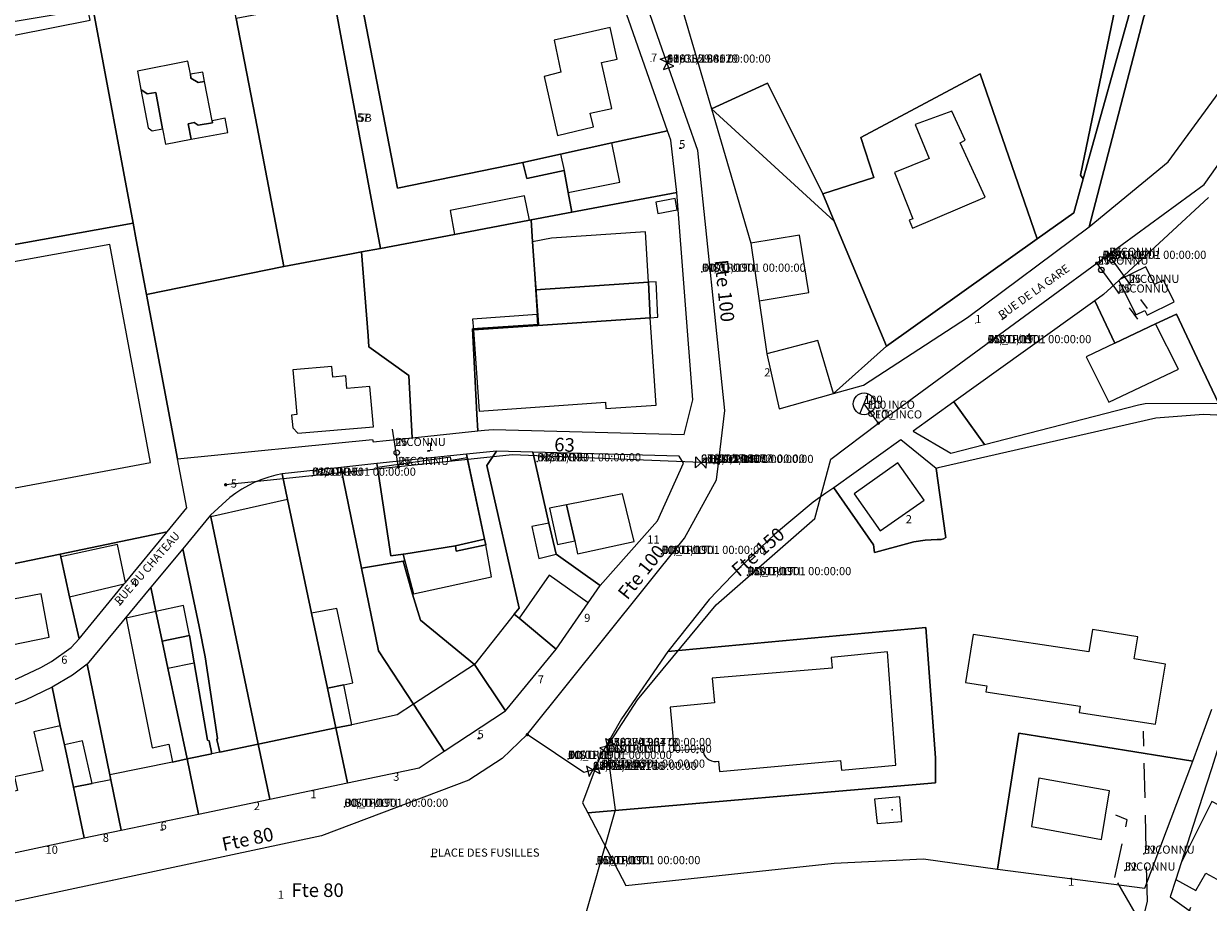
# Model space of a CAD drawing. Units: millimetres. Extents: x 985411 to 992537, y 6788394 to 6794848.
# Drawn here: x 988268 to 988486, y 6792875 to 6793037 of the extents above; entities that cross this region are included whole.
import ezdxf

# ---------------------------------------------------------------- set-up
doc = ezdxf.new("R2010")
doc.units = ezdxf.units.MM
doc.linetypes.add('INTERROMPU2', pattern=[9.525, 6.35, -3.175])
doc.linetypes.add('INTERROMPUX2', pattern=[38.1, 25.4, -12.7])
for name, color, linetype in [('E-BOUCLE', 5, 'Continuous'), ('E-BRANCH', 140, 'INTERROMPU2'), ('E-HYDRAN', 1, 'Continuous'), ('E-RACCOR', 5, 'Continuous'), ('E-TRONCO', 5, 'Continuous'), ('E-TRONCO2TXTGRA', 5, 'Continuous'), ('E-VANNE', 5, 'Continuous'), ('F-BATI', 7, 'Continuous'), ('F-DETPNT', 7, 'Continuous'), ('F-DETSUR', 7, 'Continuous'), ('F-NOMVOI', 7, 'Continuous'), ('F-NOMVOI2NOM', 7, 'Continuous'), ('F-NUMVOI', 7, 'Continuous'), ('F-NUMVOI2NUMERO', 7, 'Continuous'), ('F-PARCEL', 7, 'Continuous')]:
    doc.layers.add(name, color=color, linetype=linetype)

# ---------------------------------------------------------------- blocks, each defined once
blk = doc.blocks.new('F-DETPNT')
blk.add_point((0, 0))
blk = doc.blocks.new('E-RACCOR')
at = {"linetype": 'INTERROMPUX2', "const_width": 0.3}
blk.add_lwpolyline([(-0.15, 0, 1), (0.15, 0, 1)], format="xyb", close=True, dxfattribs=at)
blk.add_attdef('TYPE', (1.11, -0.23), '', height=0.5)
blk = doc.blocks.new('E-BRANCH')
blk.add_point((0, 0))
for tag, p in [('TYPE', (0.7, 0)), ('TYPSENS', (0.7, -1.67)), ('SENSIBLE', (0.7, -0.83)), ('MATERIAU', (0.7, -2.5)), ('DIAMETRE', (0.7, -3.33))]:
    blk.add_attdef(tag, p, '', height=0.5)
blk = doc.blocks.new('E-BOUCLE')
blk.add_circle((0, 0), 0.5)
blk = doc.blocks.new('E-VANNE')
blk.add_lwpolyline([(-1, -1), (-1, 1), (1, -1), (1, 1), (-1, -1)])
at = {"flags": 1}
for tag, p in [('DATEPOSE', (2.09, 0.53)), ('COTE', (2.09, -0.56)), ('SENS', (2.09, -1.55)), ('ETAT-N', (2.09, -2.5)), ('TYPE', (2.09, -4.62)), ('DIAMETRE', (2.09, -3.54)), ('Y', (2.09, -6.46)), ('X', (2.09, -5.58))]:
    blk.add_attdef(tag, p, '', height=0.5, dxfattribs=at)
blk = doc.blocks.new('E-HYDRAN')
blk.add_line((-1.41, -1.41), (1.41, 1.41))
blk.add_circle((0, 0), 2)
at = {"flags": 1}
for tag, p in [('TYPE', (3.63, 1.04)), ('DIAMETRE', (3.63, 0.21)), ('DEBIT', (3.63, -0.62)), ('DEBITMAX', (3.63, -1.46)), ('PRESSION', (3.63, -2.29)), ('PRESSTAT', (3.63, -3.12)), ('DATEMESU', (3.63, -3.96))]:
    blk.add_attdef(tag, p, '', height=0.5, dxfattribs=at)
blk = doc.blocks.new('E-TRONCO')
at = {"color": 7}
blk.add_point((0, 0), dxfattribs=at)
at = {"flags": 1}
for tag, p in [('RESEAU', (0.34, -0.12)), ('MATERIAU', (0.34, -0.95)), ('DIAMETRE', (0.34, -1.78)), ('ORIGINE', (0.34, -2.72)), ('PROFCANA', (0.34, -3.61)), ('DATEPOSE', (0.34, -4.45))]:
    blk.add_attdef(tag, p, '', height=0.5, dxfattribs=at)

msp = doc.modelspace()

# ---------------------------------------------------------------- linework, layer by layer
at = {"layer": 'E-BRANCH'}
for points in [[(988467.14, 6792994.09), (988467.48, 6792993.6)], [(988467.48, 6792993.6), (988474.24, 6792984.14)], [(988464.98, 6792992.5), (988465.36, 6792991.98)], [(988465.36, 6792991.98), (988472.46, 6792982.23)], [(988423.51, 6792964.81), (988422.16, 6792966.62)], [(988424.8, 6792963.06), (988423.51, 6792964.81)], [(988336.38, 6792955.67), (988335.33, 6792962.06)], [(988336.48, 6792955.06), (988336.38, 6792955.67)], [(988473.09, 6792870.04), (988474.3, 6792875.09), (988473.61, 6792906.42)], [(988471.28, 6792870.25), (988472.04, 6792872.96), (988468.34, 6792879.46), (988470.59, 6792890.07), (988468.52, 6792890.97)], [(988480.03, 6792868.09), (988482.97, 6792875.79)]]:
    msp.add_lwpolyline(points, dxfattribs=at)
at = {"layer": 'E-TRONCO'}
for points in [[(988467.14, 6792994.09), (988484.77, 6793007.01), (988497.15, 6793024.49), (988509.87, 6793050.62), (988515.72, 6793074.11), (988517.49, 6793096.49)], [(988385.89, 6793029.4), (988365.47, 6793087.77)], [(988395.36, 6792955.67), (988396.53, 6792965.42), (988391.55, 6793013.22), (988385.89, 6793029.4)], [(988464.98, 6792992.5), (988467.14, 6792994.09)], [(988424.8, 6792963.06), (988464.98, 6792992.5)], [(988374.94, 6792903.65), (988380.47, 6792912.19), (988394.95, 6792929.67), (988413.11, 6792945.55), (988416.06, 6792956.45), (988424.8, 6792963.06)], [(988392.16, 6792955.81), (988357.42, 6792957.24), (988336.48, 6792955.06)], [(988336.48, 6792955.06), (988304.67, 6792951.73)], [(988360.18, 6792905.76), (988389.09, 6792941.92), (988395, 6792952.66), (988395.36, 6792955.67)], [(988395.36, 6792955.67), (988392.16, 6792955.81)], [(988360.18, 6792905.76), (988355.56, 6792901.39), (988349.41, 6792897.39), (988322.33, 6792887.14), (988245.23, 6792870.7)], [(988372.29, 6792899.27), (988370.57, 6792898.81), (988360.18, 6792905.76)], [(988375.31, 6792900.08), (988374.85, 6792903.51), (988374.94, 6792903.65)], [(988370.19, 6792866.79), (988369.88, 6792868.88), (988376.4, 6792891.93), (988375.31, 6792900.08)], [(988375.31, 6792900.08), (988372.29, 6792899.27)]]:
    msp.add_lwpolyline(points, dxfattribs=at)
at = {"layer": 'F-BATI'}
for points in [[(988376.72, 6793030.07), (988375.44, 6793035.89), (988365.13, 6793033.55), (988366.34, 6793027.64), (988363.29, 6793026.83), (988365.73, 6793016.02), (988372.35, 6793017.61), (988371.78, 6793020.11), (988375.77, 6793020.94), (988373.82, 6793029.4), (988376.72, 6793030.07)], [(988297.69, 6793029.67), (988288.42, 6793027.81), (988289.06, 6793024.47), (988290.23, 6793023.64), (988291.8, 6793023.92), (988293.07, 6793017.21), (988293.6, 6793014.42), (988298.31, 6793015.3), (988297.76, 6793018.12), (988298.86, 6793018.41), (988299.62, 6793017.89), (988302.25, 6793018.32), (988302.2, 6793018.7), (988300.79, 6793025.91), (988299.64, 6793025.73), (988298.29, 6793026.54), (988298.18, 6793027.31), (988297.69, 6793029.67)], [(988300.79, 6793025.91), (988300.45, 6793027.67), (988298.18, 6793027.31), (988298.29, 6793026.54), (988299.64, 6793025.73), (988300.79, 6793025.91)], [(988290.23, 6793023.64), (988289.06, 6793024.47), (988290.42, 6793017.4), (988291.12, 6793016.85), (988293.07, 6793017.21), (988291.8, 6793023.92), (988290.23, 6793023.64)], [(988434.12, 6793011.76), (988427.77, 6793009.17), (988431.11, 6793000.69), (988430.47, 6793000.41), (988431.09, 6792998.97), (988444.43, 6793004.66), (988439.83, 6793014.66), (988440.79, 6793015.11), (988438.33, 6793020.45), (988431.56, 6793018.04), (988434.12, 6793011.76)], [(988298.31, 6793015.3), (988305.08, 6793016.57), (988304.57, 6793019.16), (988302.2, 6793018.7), (988302.25, 6793018.32), (988299.62, 6793017.89), (988298.86, 6793018.41), (988297.76, 6793018.12), (988298.31, 6793015.3)], [(988367.71, 6793005.49), (988377.22, 6793007.4), (988375.76, 6793014.62), (988366.28, 6793012.56), (988366.95, 6793009.58), (988367.71, 6793005.49)], [(988375.76, 6793014.62), (988366.28, 6793012.56), (988366.95, 6793009.58), (988367.71, 6793005.49), (988377.22, 6793007.4), (988375.76, 6793014.62)], [(988346.81, 6792997.81), (988360.59, 6793000.41), (988359.65, 6793004.87), (988345.99, 6793002.21), (988346.81, 6792997.81)], [(988387.76, 6793002.33), (988387.42, 6793004.4), (988383.87, 6793003.73), (988384.2, 6793001.66), (988387.76, 6793002.33)], [(988361.67, 6792987.58), (988382.49, 6792989), (988381.91, 6792998.27), (988364.66, 6792997.13), (988361.17, 6792996.46), (988361.67, 6792987.58)], [(988401.32, 6792996.19), (988402.87, 6792985.6), (988411.99, 6792987.1), (988410.28, 6792997.66), (988401.32, 6792996.19)], [(988283.38, 6792995.94), (988246.95, 6792989.35), (988249.78, 6792973.9), (988259.61, 6792975.63), (988260.51, 6792970.93), (988259.2, 6792970.63), (988262.91, 6792950.63), (988290.81, 6792955.82), (988283.38, 6792995.94)], [(988469.06, 6792989.34), (988472.16, 6792982.99), (988473.85, 6792983.82), (988474.27, 6792982.95), (988479.22, 6792985.37), (988477.26, 6792989.38), (988475.62, 6792988.58), (988474, 6792991.86), (988469.26, 6792989.53), (988469.06, 6792989.34)], [(988362.12, 6792981.06), (988382.81, 6792982.47), (988382.49, 6792989), (988361.67, 6792987.58), (988362.12, 6792981.06)], [(988383.91, 6792989.1), (988382.49, 6792989), (988382.81, 6792982.47), (988384.23, 6792982.57), (988383.91, 6792989.1)], [(988362.12, 6792981.06), (988361.98, 6792983.06), (988350.13, 6792982.23), (988350.27, 6792980.24), (988362.12, 6792981.06)], [(988350.27, 6792980.24), (988351.31, 6792965.28), (988374.55, 6792966.91), (988374.62, 6792965.78), (988383.9, 6792966.41), (988382.81, 6792982.47), (988362.12, 6792981.06), (988350.27, 6792980.24)], [(988475.82, 6792981.32), (988468.33, 6792977.81), (988463.05, 6792975.28), (988467.23, 6792966.91), (988480.03, 6792973.03), (988475.82, 6792981.32)], [(988406.52, 6792965.72), (988416.53, 6792968.52), (988413.66, 6792978.26), (988404.29, 6792975.8), (988406.52, 6792965.72)], [(988331.88, 6792962.39), (988331.21, 6792969.79), (988326.99, 6792969.43), (988326.78, 6792971.75), (988324.39, 6792971.54), (988324.23, 6792973.49), (988317.02, 6792972.87), (988317.8, 6792964.65), (988316.81, 6792964.55), (988317.05, 6792962.22), (988317.95, 6792961.21), (988331.88, 6792962.39)], [(988332.63, 6792954.88), (988335.1, 6792938.63), (988346.96, 6792940.52), (988352.31, 6792941.75), (988349.09, 6792956.71), (988346.15, 6792956.19), (988346.03, 6792956.83), (988332.63, 6792954.88)], [(988420.35, 6792950.08), (988425.15, 6792943.23), (988433.23, 6792948.92), (988428.41, 6792955.77), (988420.35, 6792950.08)], [(988368.92, 6792941.39), (988369.42, 6792939), (988379.84, 6792941.29), (988377.71, 6792950.08), (988367.38, 6792948.05), (988368.92, 6792941.39)], [(988324.95, 6792906.98), (988323.41, 6792914.33), (988320.48, 6792928.09), (988316.06, 6792949.05), (988301.95, 6792945.84), (988310.68, 6792904.01), (988324.95, 6792906.98)], [(988368.92, 6792941.39), (988367.38, 6792948.05), (988364.29, 6792947.45), (988365.75, 6792940.72), (988368.92, 6792941.39)], [(988365.48, 6792938.96), (988364.17, 6792944.67), (988361.02, 6792944.03), (988362.31, 6792938.15), (988365.48, 6792938.96)], [(988274.31, 6792938.49), (988275.96, 6792931.13), (988285.99, 6792933.49), (988286.23, 6792933.76), (988284.78, 6792940.73), (988274.31, 6792938.49)], [(988352.53, 6792940.7), (988352.31, 6792941.75), (988346.96, 6792940.52), (988347.12, 6792939.54), (988352.53, 6792940.7)], [(988346.96, 6792940.52), (988337.46, 6792938.97), (988337.32, 6792938.95), (988337.62, 6792937.71), (988339.27, 6792931.66), (988353.59, 6792934.79), (988352.53, 6792940.7), (988347.12, 6792939.54), (988346.96, 6792940.52)], [(988365.52, 6792921.51), (988371.38, 6792929.99), (988364.18, 6792935.11), (988358.66, 6792927.2), (988365.52, 6792921.51)], [(988264.65, 6792925.84), (988265.32, 6792922.31), (988272.16, 6792923.72), (988270.71, 6792931.64), (988263.72, 6792930.31), (988264.65, 6792925.84)], [(988294.04, 6792917.98), (988292.99, 6792922.98), (988291.85, 6792928.39), (988286.36, 6792927.2), (988291.13, 6792903.34), (988294.23, 6792903.99), (988294.9, 6792900.67), (988297.56, 6792901.28), (988294.04, 6792917.98)], [(988292.99, 6792922.98), (988298.04, 6792923.99), (988296.91, 6792929.49), (988291.85, 6792928.39), (988292.99, 6792922.98)], [(988320.48, 6792928.09), (988323.41, 6792914.33), (988326.42, 6792914.95), (988328.06, 6792915.31), (988325.11, 6792928.99), (988320.48, 6792928.09)], [(988358.66, 6792927.2), (988357.79, 6792927.92), (988350.47, 6792918.65), (988356.18, 6792910.14), (988365.52, 6792921.51), (988358.66, 6792927.2)], [(988298.9, 6792918.96), (988298.04, 6792923.99), (988292.99, 6792922.98), (988294.04, 6792917.98), (988298.9, 6792918.96)], [(988442.23, 6792924.19), (988440.83, 6792915.37), (988444.75, 6792914.75), (988444.58, 6792913.65), (988461.95, 6792910.97), (988461.77, 6792909.85), (988475.82, 6792907.67), (988477.67, 6792918.72), (988471.89, 6792919.68), (988472.56, 6792923.73), (988464.19, 6792925.13), (988463.51, 6792920.99), (988442.23, 6792924.19)], [(988394.93, 6792900.79), (988395.37, 6792900.85), (988395.53, 6792898.99), (988417.84, 6792900.97), (988418.01, 6792899.22), (988428.03, 6792900.11), (988426.5, 6792920.97), (988416.14, 6792919.98), (988416.31, 6792917.96), (988394.21, 6792916.12), (988394.62, 6792911.6), (988386.5, 6792910.83), (988387.19, 6792902.82), (988392.5, 6792903.21), (988392.51, 6792902.9), (988392.59, 6792902.47), (988392.75, 6792902.06), (988392.99, 6792901.68), (988393.29, 6792901.35), (988393.65, 6792901.11), (988394.06, 6792900.91), (988394.49, 6792900.81), (988394.93, 6792900.79)], [(988344.9, 6792902.7), (988356.18, 6792910.14), (988350.47, 6792918.65), (988339.24, 6792911.35), (988344.9, 6792902.7)], [(988323.41, 6792914.33), (988324.95, 6792906.98), (988327.87, 6792907.57), (988326.42, 6792914.95), (988323.41, 6792914.33)], [(988336.24, 6792909.39), (988327.87, 6792907.57), (988324.95, 6792906.98), (988327.08, 6792896.89), (988340.3, 6792899.66), (988344.9, 6792902.7), (988339.24, 6792911.35), (988336.24, 6792909.39)], [(988276.66, 6792896.07), (988275, 6792903.87), (988274.24, 6792907.36), (988269.39, 6792906.29), (988271.01, 6792899.08), (988265.78, 6792898), (988266.35, 6792895.47), (988265.06, 6792895.18), (988262.95, 6792894.69), (988265.43, 6792883.97), (988278.66, 6792886.75), (988276.66, 6792896.07)], [(988312.81, 6792893.9), (988327.08, 6792896.89), (988324.95, 6792906.98), (988310.68, 6792904.01), (988312.81, 6792893.9)], [(988278.3, 6792904.6), (988275, 6792903.87), (988276.66, 6792896.07), (988280.09, 6792896.78), (988278.3, 6792904.6)], [(988310.68, 6792904.01), (988303.57, 6792902.53), (988302.15, 6792902.2), (988297.56, 6792901.28), (988299.69, 6792891.15), (988312.81, 6792893.9), (988310.68, 6792904.01)], [(988283.35, 6792898.35), (988283.53, 6792897.47), (988285.45, 6792888.17), (988299.69, 6792891.15), (988297.56, 6792901.28), (988294.9, 6792900.67), (988283.35, 6792898.35)], [(988283.53, 6792897.47), (988280.09, 6792896.78), (988276.66, 6792896.07), (988278.66, 6792886.75), (988285.45, 6792888.17), (988283.53, 6792897.47)], [(988454.36, 6792897.72), (988452.96, 6792888.85), (988465.86, 6792886.49), (988467.36, 6792895.42), (988454.36, 6792897.72)], [(988487.57, 6792892.69), (988486.15, 6792893.45), (988480.51, 6792882.16), (988479.52, 6792879.13), (988483.22, 6792877.06), (988485.07, 6792880.29), (988491.81, 6792876.57), (988492.8, 6792878.33), (988495.27, 6792882.74), (988497.71, 6792887.26), (988487.57, 6792892.69)]]:
    msp.add_lwpolyline(points, dxfattribs=at)
at = {"layer": 'F-DETSUR'}
msp.add_lwpolyline([(988429.13, 6792889.75), (988428.76, 6792894.29), (988424.08, 6792893.87), (988424.57, 6792889.39), (988429.13, 6792889.75)], dxfattribs=at)
at = {"layer": 'F-NOMVOI'}
for points in [[(988447.55, 6792982.15), (988448.36, 6792982.73)], [(988285.16, 6792929.51), (988285.81, 6792930.26)], [(988342.46, 6792883.31), (988343.46, 6792883.31)]]:
    msp.add_lwpolyline(points, dxfattribs=at)
at = {"layer": 'F-NUMVOI'}
for points in [[(988382.96, 6793029.58), (988382.97, 6793029.59)], [(988328.86, 6793018.55), (988328.87, 6793018.55)], [(988329.09, 6793018.52), (988329.1, 6793018.52)], [(988329.86, 6793018.53), (988329.87, 6793018.53)], [(988388.13, 6793013.64), (988388.63, 6793013.64)], [(988442.64, 6792981.49), (988442.65, 6792981.49)], [(988451.84, 6792978.1), (988451.85, 6792978.1)], [(988403.79, 6792971.67), (988403.8, 6792971.67)], [(988341.74, 6792957.98), (988342.24, 6792957.98)], [(988305.62, 6792951.21), (988305.63, 6792951.21)], [(988429.84, 6792944.65), (988429.85, 6792944.65)], [(988382.26, 6792940.92), (988382.27, 6792940.92)], [(988287.32, 6792932.94), (988287.33, 6792932.94)], [(988370.66, 6792926.49), (988370.67, 6792926.49)], [(988274.41, 6792918.8), (988274.42, 6792918.8)], [(988362.12, 6792915.17), (988362.13, 6792915.17)], [(988351.04, 6792905.07), (988351.54, 6792905.07)], [(988335.51, 6792897.26), (988335.52, 6792897.26)], [(988320.26, 6792894.05), (988320.27, 6792894.05)], [(988309.86, 6792891.88), (988309.87, 6792891.88)], [(988292.69, 6792888.27), (988293.19, 6792888.27)], [(988282.05, 6792886.03), (988282.06, 6792886.03)], [(988271.52, 6792883.83), (988271.53, 6792883.83)], [(988459.71, 6792877.94), (988459.72, 6792877.94)], [(988314.27, 6792875.56), (988314.28, 6792875.56)]]:
    msp.add_lwpolyline(points, dxfattribs=at)
at = {"layer": 'F-PARCEL'}
for points in [[(988242.7, 6793092.84), (988223.56, 6793094.63), (988216.73, 6793094.77), (988200.12, 6793095.12), (988203, 6793081.88), (988215.51, 6793024.47), (988219.62, 6793025.29), (988224.64, 6793026.29), (988224.7, 6793026.31), (988251.8, 6793031.69), (988279.72, 6793037.25), (988268.66, 6793090.4), (988265.67, 6793090.69), (988259.31, 6793091.28), (988242.7, 6793092.84)], [(988507.73, 6793070.77), (988484.85, 6793066.88), (988482.97, 6793062.65), (988482.85, 6793058.27), (988476.75, 6793044.74), (988473.64, 6793037.85), (988463.6, 6792999.18), (988478.12, 6793011.14), (988489.84, 6793027.14), (988496.04, 6793038.22), (988503.24, 6793054.18), (988504.98, 6793059.87), (988506.52, 6793065.58), (988507.73, 6793070.77)], [(988454.04, 6792996.97), (988460.76, 6793001.75), (988462.5, 6793008), (988461.98, 6793008.69), (988473.64, 6793065.01), (988446.59, 6793056.67), (988419.83, 6793048.42), (988388.83, 6793038.86), (988394.08, 6793020.93), (988404.39, 6793025.64), (988414.57, 6793005.26), (988423.94, 6793008.29), (988421.6, 6793015.6), (988443.52, 6793027.37), (988454.04, 6792996.97)], [(988484.85, 6793066.88), (988479.94, 6793066.27), (988479.75, 6793065.83), (988479.59, 6793065.48), (988479.82, 6793059.62), (988471.73, 6793041.18), (988462.5, 6793008), (988460.76, 6793001.75), (988454.04, 6792996.97), (988426.32, 6792977.23), (988416.53, 6792968.52), (988422.05, 6792970.04), (988441.18, 6792982.51), (988463.6, 6792999.18), (988473.64, 6793037.85), (988476.75, 6793044.74), (988482.85, 6793058.27), (988482.97, 6793062.65), (988484.85, 6793066.88)], [(988462.5, 6793008), (988471.73, 6793041.18), (988479.82, 6793059.62), (988479.59, 6793065.48), (988479.75, 6793065.83), (988473.64, 6793065.01), (988461.98, 6793008.69), (988462.5, 6793008)], [(988359.35, 6793011.04), (988366.28, 6793012.56), (988375.76, 6793014.62), (988385.98, 6793016.85), (988374.28, 6793050.33), (988329.45, 6793041.8), (988336.3, 6793006.32), (988359.35, 6793011.04)], [(988306.63, 6793037.55), (988305.48, 6793043.55), (988289.97, 6793040.69), (988280.32, 6793038.9), (988287.64, 6792999.86), (988288.22, 6792996.81), (988290.11, 6792986.75), (988315.37, 6792991.88), (988310.45, 6793017.58), (988306.63, 6793037.55)], [(988368.39, 6793001.87), (988367.71, 6793005.49), (988366.95, 6793009.58), (988360.07, 6793008.1), (988359.35, 6793011.04), (988336.3, 6793006.32), (988329.45, 6793041.8), (988324.61, 6793040.89), (988333.14, 6792995.22), (988346.81, 6792997.81), (988360.59, 6793000.41), (988360.89, 6793000.47), (988368.39, 6793001.87)], [(988213.82, 6793028.61), (988223, 6792982.65), (988231.63, 6792984.19), (988238.51, 6792985.41), (988237.54, 6792990.87), (988287.64, 6792999.86), (988280.32, 6793038.9), (988280.23, 6793039.36), (988251.24, 6793034.51), (988223.98, 6793029.98), (988223.86, 6793030.26), (988218.8, 6793029.43), (988213.82, 6793028.61)], [(988324.61, 6793040.89), (988306.63, 6793037.55), (988310.45, 6793017.58), (988315.37, 6792991.88), (988327.83, 6792994.23), (988329.7, 6792994.57), (988333.14, 6792995.22), (988324.61, 6793040.89)], [(988426.32, 6792977.23), (988454.04, 6792996.97), (988443.52, 6793027.37), (988421.6, 6793015.6), (988423.94, 6793008.29), (988414.57, 6793005.26), (988416.69, 6793000.22), (988426.32, 6792977.23)], [(988394.08, 6793020.93), (988416.69, 6793000.22), (988414.57, 6793005.26), (988404.39, 6793025.64), (988394.08, 6793020.93)], [(988416.53, 6792968.52), (988426.32, 6792977.23), (988416.69, 6793000.22), (988394.08, 6793020.93), (988401.32, 6792996.19), (988402.87, 6792985.6), (988404.29, 6792975.8), (988406.52, 6792965.72), (988416.53, 6792968.52)], [(988368.39, 6793001.87), (988387.73, 6793005.52), (988386.6, 6793015.11), (988385.98, 6793016.85), (988375.76, 6793014.62), (988366.28, 6793012.56), (988359.35, 6793011.04), (988360.07, 6793008.1), (988366.95, 6793009.58), (988367.71, 6793005.49), (988368.39, 6793001.87)], [(988368.39, 6793001.87), (988360.89, 6793000.47), (988361.17, 6792996.46), (988362.22, 6792981.21), (988350.1, 6792980.41), (988350.92, 6792964.73), (988351.09, 6792961.65), (988352.33, 6792961.76), (988353.88, 6792961.92), (988389.03, 6792960.96), (988390.66, 6792967.39), (988387.73, 6793005.52), (988368.39, 6793001.87)], [(988485.53, 6793004.58), (988478.15, 6792997.75), (988469.26, 6792989.53), (988469.06, 6792989.34), (988466.22, 6792986.73), (988464.61, 6792985.57), (988468.33, 6792977.81), (988475.82, 6792981.32), (988479.64, 6792983.11), (988483.97, 6792973.97), (988487.4, 6792966.73)], [(988231.63, 6792984.19), (988232.88, 6792977.32), (988240, 6792937.98), (988231.59, 6792936.19), (988232.75, 6792930.38), (988248.33, 6792933.6), (988274.19, 6792938.99), (988293.89, 6792943.1), (988297.51, 6792947.5), (988295.8, 6792956.48), (988290.11, 6792986.75), (988288.22, 6792996.81), (988287.64, 6792999.86), (988237.54, 6792990.87), (988238.51, 6792985.41), (988231.63, 6792984.19)], [(988333.14, 6792995.22), (988329.7, 6792994.57), (988330.89, 6792979.13), (988331.04, 6792977.14), (988338.4, 6792971.83), (988338.99, 6792960.38), (988351.09, 6792961.65), (988350.92, 6792964.73), (988350.1, 6792980.41), (988362.22, 6792981.21), (988361.17, 6792996.46), (988360.89, 6793000.47), (988360.59, 6793000.41), (988346.81, 6792997.81), (988333.14, 6792995.22)], [(988315.37, 6792991.88), (988290.11, 6792986.75), (988295.8, 6792956.48), (988331.68, 6792960.06), (988331.83, 6792959.64), (988338.99, 6792960.38), (988338.4, 6792971.83), (988331.04, 6792977.14), (988330.89, 6792979.13), (988329.7, 6792994.57), (988327.83, 6792994.23), (988315.37, 6792991.88)], [(988487.4, 6792966.73), (988483.97, 6792973.97), (988479.64, 6792983.11), (988475.82, 6792981.32), (988468.33, 6792977.81), (988464.61, 6792985.57), (988438.69, 6792966.99), (988444.31, 6792959.12), (988472.69, 6792966.45), (988473.88, 6792966.7), (988487.4, 6792966.73)], [(988438.69, 6792966.99), (988431.2, 6792961.57), (988438.14, 6792957.52), (988444.31, 6792959.12), (988438.69, 6792966.99)], [(988494.5, 6792964.18), (988484.62, 6792964.68), (988475.89, 6792964.01), (988435.79, 6792954.83), (988435.42, 6792954.74), (988437.17, 6792942.42), (988437.21, 6792942.06), (988436.8, 6792941.78), (988436.35, 6792941.68), (988435.59, 6792941.65), (988433.39, 6792941.57), (988431.31, 6792941.25), (988429.99, 6792940.89), (988424.31, 6792939.31), (988424.08, 6792939.25), (988423.91, 6792940.67), (988416.57, 6792951.18), (988415.14, 6792950.18), (988412.82, 6792948.54), (988405.69, 6792942.6), (988399.36, 6792936.58), (988393.65, 6792930.65), (988386.04, 6792921.04), (988433.56, 6792925.5), (988435.29, 6792901.5), (988435.32, 6792896.86), (988371.35, 6792891.35)], [(988416.57, 6792951.18), (988423.91, 6792940.67), (988424.08, 6792939.25), (988424.31, 6792939.31), (988429.99, 6792940.89), (988431.31, 6792941.25), (988433.39, 6792941.57), (988435.59, 6792941.65), (988436.35, 6792941.68), (988436.8, 6792941.78), (988437.21, 6792942.06), (988437.17, 6792942.42), (988435.42, 6792954.74), (988428.95, 6792959.98), (988416.57, 6792951.18)], [(988337.32, 6792938.95), (988337.46, 6792938.97), (988346.96, 6792940.52), (988347.12, 6792939.54), (988352.53, 6792940.7), (988352.31, 6792941.75), (988348.97, 6792957.34), (988332.52, 6792955.62), (988332.63, 6792954.88), (988335.1, 6792938.63), (988337.32, 6792938.95)], [(988337.31, 6792937.65), (988339.04, 6792931.59), (988340.55, 6792926.79), (988350.47, 6792918.65), (988356.18, 6792910.14), (988365.52, 6792921.51), (988358.66, 6792927.2), (988357.79, 6792927.92), (988358.67, 6792929.03), (988352.76, 6792955.27), (988354.52, 6792957.89), (988348.97, 6792957.34), (988352.31, 6792941.75), (988352.53, 6792940.7), (988347.12, 6792939.54), (988346.96, 6792940.52), (988337.46, 6792938.97), (988337.32, 6792938.95), (988337.62, 6792937.71), (988337.31, 6792937.65)], [(988354.52, 6792957.89), (988352.76, 6792955.27), (988358.67, 6792929.03), (988357.79, 6792927.92), (988358.66, 6792927.2), (988365.52, 6792921.51), (988371.38, 6792929.99), (988373.61, 6792933.17), (988365.48, 6792938.96), (988364.17, 6792944.67), (988361.19, 6792957.72), (988354.52, 6792957.89)], [(988361.19, 6792957.72), (988364.17, 6792944.67), (988365.48, 6792938.96), (988373.61, 6792933.17), (988384.14, 6792945.12), (988388.92, 6792955.68), (988388.15, 6792957), (988361.19, 6792957.72)], [(988324.95, 6792906.98), (988327.08, 6792896.89), (988340.3, 6792899.66), (988344.9, 6792902.7), (988339.24, 6792911.35), (988332.83, 6792921.15), (988329.69, 6792936.39), (988325.87, 6792954.94), (988315.08, 6792953.73), (988316.06, 6792949.05), (988320.48, 6792928.09), (988323.41, 6792914.33), (988324.95, 6792906.98)], [(988329.69, 6792936.39), (988337.31, 6792937.65), (988337.62, 6792937.71), (988337.32, 6792938.95), (988335.1, 6792938.63), (988332.63, 6792954.88), (988332.52, 6792955.62), (988325.87, 6792954.94), (988329.69, 6792936.39)], [(988310.68, 6792904.01), (988324.95, 6792906.98), (988323.41, 6792914.33), (988320.48, 6792928.09), (988316.06, 6792949.05), (988315.08, 6792953.73), (988313.93, 6792953.49), (988312.61, 6792953.15), (988311.33, 6792952.71), (988310.07, 6792952.2), (988308.85, 6792951.59), (988307.66, 6792950.93), (988306.53, 6792950.19), (988305.44, 6792949.39), (988301.89, 6792946.15), (988301.95, 6792945.84), (988310.68, 6792904.01)], [(988310.68, 6792904.01), (988301.95, 6792945.84), (988301.89, 6792946.15), (988296.78, 6792939.97), (988299.81, 6792925.64), (988300.87, 6792920.08), (988303.19, 6792905.05), (988303.04, 6792904.86), (988303.57, 6792902.53), (988310.68, 6792904.01)], [(988293.89, 6792943.1), (988274.19, 6792938.99), (988274.31, 6792938.49), (988275.96, 6792931.13), (988277.69, 6792923.39), (988285.99, 6792933.49), (988286.23, 6792933.76), (988293.89, 6792943.1)], [(988277.69, 6792923.39), (988275.96, 6792931.13), (988274.31, 6792938.49), (988274.19, 6792938.99), (988248.33, 6792933.6), (988252.93, 6792912.22), (988262.49, 6792914.61), (988266.39, 6792916.1), (988270.67, 6792918.11), (988272.61, 6792919.23), (988276.24, 6792921.78), (988277.69, 6792923.39)], [(988312.81, 6792893.9), (988310.68, 6792904.01), (988303.57, 6792902.53), (988303.04, 6792904.86), (988303.19, 6792905.05), (988300.87, 6792920.08), (988299.81, 6792925.64), (988296.78, 6792939.97), (988290.9, 6792932.9), (988291.85, 6792928.39), (988292.99, 6792922.98), (988298.04, 6792923.99), (988298.9, 6792918.96), (988301.32, 6792904.75), (988301.61, 6792904.61), (988302.15, 6792902.2), (988297.56, 6792901.28), (988299.69, 6792891.15), (988312.81, 6792893.9)], [(988329.69, 6792936.39), (988332.83, 6792921.15), (988339.24, 6792911.35), (988344.9, 6792902.7), (988356.18, 6792910.14), (988350.47, 6792918.65), (988340.55, 6792926.79), (988339.04, 6792931.59), (988337.31, 6792937.65), (988329.69, 6792936.39)], [(988292.99, 6792922.98), (988291.85, 6792928.39), (988290.9, 6792932.9), (988279.16, 6792918.7), (988283.35, 6792898.35), (988283.53, 6792897.47), (988285.45, 6792888.17), (988299.69, 6792891.15), (988297.56, 6792901.28), (988294.04, 6792917.98), (988292.99, 6792922.98)], [(988371.35, 6792891.35), (988435.32, 6792896.86), (988435.29, 6792901.5), (988433.56, 6792925.5), (988386.04, 6792921.04), (988377.52, 6792908.65), (988373.74, 6792901.98), (988372.69, 6792899.44), (988370.37, 6792893.19), (988371.35, 6792891.35)], [(988292.99, 6792922.98), (988294.04, 6792917.98), (988297.56, 6792901.28), (988302.15, 6792902.2), (988301.61, 6792904.61), (988301.32, 6792904.75), (988298.9, 6792918.96), (988298.04, 6792923.99), (988292.99, 6792922.98)], [(988272.72, 6792914.51), (988274.24, 6792907.36), (988275, 6792903.87), (988276.66, 6792896.07), (988278.66, 6792886.75), (988285.45, 6792888.17), (988283.53, 6792897.47), (988283.35, 6792898.35), (988279.16, 6792918.7), (988276.47, 6792916.68), (988272.72, 6792914.51)], [(988261.77, 6792909.93), (988265.06, 6792895.18), (988262.95, 6792894.69), (988265.43, 6792883.97), (988278.66, 6792886.75), (988276.66, 6792896.07), (988275, 6792903.87), (988274.24, 6792907.36), (988272.72, 6792914.51), (988267.79, 6792912.08), (988261.77, 6792909.93)], [(988371.35, 6792891.35), (988378.32, 6792877.98), (988416.68, 6792882.08), (988433.08, 6792882.89), (988446.73, 6792881.02), (988450.65, 6792906.01), (988482.68, 6792900.9), (988486.15, 6792910.42)], [(988490.55, 6792867.34), (988497.15, 6792876.93), (988515.41, 6792893.98), (988508.61, 6792897.57), (988499.69, 6792902.29), (988495.04, 6792904.78), (988491.97, 6792906.4), (988488.97, 6792907.99), (988488.79, 6792908.08), (988486.08, 6792899.45), (988484.46, 6792894.35), (988480.51, 6792882.16), (988479.52, 6792879.13), (988478.48, 6792875.93), (988490.55, 6792867.34)], [(988312.81, 6792893.9), (988327.08, 6792896.89), (988324.95, 6792906.98), (988310.68, 6792904.01), (988312.81, 6792893.9)], [(988482.68, 6792900.9), (988450.65, 6792906.01), (988446.73, 6792881.02), (988473.85, 6792877.49), (988482.68, 6792900.9)]]:
    msp.add_lwpolyline(points, dxfattribs=at)

# ---------------------------------------------------------------- block references
at = {"layer": 'E-BOUCLE'}
for p, rotation in [((988467.83, 6792993.12), 125.5), ((988465.84, 6792991.28), 124.3), ((988336.16, 6792957.65), 270)]:
    msp.add_blockref('E-BOUCLE', p, dxfattribs=dict(at, rotation=rotation))
msp.add_blockref('E-BOUCLE', (988423.51, 6792964.81), dxfattribs=at)
at = {"layer": 'E-BRANCH'}
ref = msp.add_blockref('E-BRANCH', (988467.31, 6792993.845), dxfattribs=at)
ref.add_attrib('E-BRANCH2MATERIAU', 'INCONNU', (988467.31, 6792993.845), dxfattribs={"height": 1.5})
ref.add_attrib('E-BRANCH2DIAMETRE', '25', (988467.31, 6792993.845), dxfattribs={"height": 1.5})
ref = msp.add_blockref('E-BRANCH', (988465.17, 6792992.24), dxfattribs=at)
ref.add_attrib('E-BRANCH2MATERIAU', 'INCONNU', (988465.17, 6792992.24), dxfattribs={"height": 1.5})
ref.add_attrib('E-BRANCH2DIAMETRE', '25', (988465.17, 6792992.24), dxfattribs={"height": 1.5})
ref = msp.add_blockref('E-BRANCH', (988470.86, 6792988.87), dxfattribs=at)
ref.add_attrib('E-BRANCH2MATERIAU', 'INCONNU', (988470.86, 6792988.87), dxfattribs={"height": 1.5})
ref.add_attrib('E-BRANCH2DIAMETRE', '25', (988470.86, 6792988.87), dxfattribs={"height": 1.5})
ref = msp.add_blockref('E-BRANCH', (988468.91, 6792987.105), dxfattribs=at)
ref.add_attrib('E-BRANCH2MATERIAU', 'INCONNU', (988468.91, 6792987.105), dxfattribs={"height": 1.5})
ref.add_attrib('E-BRANCH2DIAMETRE', '25', (988468.91, 6792987.105), dxfattribs={"height": 1.5})
ref = msp.add_blockref('E-BRANCH', (988422.835, 6792965.715), dxfattribs=at)
ref.add_attrib('E-BRANCH2MATERIAU', 'FO_INCO', (988422.835, 6792965.715), dxfattribs={"height": 1.5})
ref.add_attrib('E-BRANCH2DIAMETRE', '100', (988422.835, 6792965.715), dxfattribs={"height": 1.5})
ref = msp.add_blockref('E-BRANCH', (988424.155, 6792963.935), dxfattribs=at)
ref.add_attrib('E-BRANCH2MATERIAU', 'FO_INCO', (988424.155, 6792963.935), dxfattribs={"height": 1.5})
ref.add_attrib('E-BRANCH2DIAMETRE', '100', (988424.155, 6792963.935), dxfattribs={"height": 1.5})
ref = msp.add_blockref('E-BRANCH', (988335.855, 6792958.865), dxfattribs=at)
ref.add_attrib('E-BRANCH2MATERIAU', 'INCONNU', (988335.855, 6792958.865), dxfattribs={"height": 1.5})
ref.add_attrib('E-BRANCH2DIAMETRE', '25', (988335.855, 6792958.865), dxfattribs={"height": 1.5})
ref = msp.add_blockref('E-BRANCH', (988336.43, 6792955.365), dxfattribs=at)
ref.add_attrib('E-BRANCH2MATERIAU', 'INCONNU', (988336.43, 6792955.365), dxfattribs={"height": 1.5})
ref.add_attrib('E-BRANCH2DIAMETRE', '25', (988336.43, 6792955.365), dxfattribs={"height": 1.5})
ref = msp.add_blockref('E-BRANCH', (988473.667, 6792883.85), dxfattribs=at)
ref.add_attrib('E-BRANCH2MATERIAU', 'INCONNU', (988473.667, 6792883.85), dxfattribs={"height": 1.5})
ref.add_attrib('E-BRANCH2DIAMETRE', '32', (988473.667, 6792883.85), dxfattribs={"height": 1.5})
ref = msp.add_blockref('E-BRANCH', (988470.154, 6792880.742), dxfattribs=at)
ref.add_attrib('E-BRANCH2MATERIAU', 'INCONNU', (988470.154, 6792880.742), dxfattribs={"height": 1.5})
ref.add_attrib('E-BRANCH2DIAMETRE', '32', (988470.154, 6792880.742), dxfattribs={"height": 1.5})
at = {"layer": 'E-HYDRAN'}
ref = msp.add_blockref('E-HYDRAN', (988422.16, 6792966.62), dxfattribs=dict(at, rotation=21.7))
ref.add_attrib('E-HYDRAN2DIAMETRE', '100', (988422.16, 6792966.62), dxfattribs={"height": 1.5})
at = {"layer": 'E-RACCOR'}
for p, rotation in [((988467.14, 6792994.09), 216.2), ((988464.98, 6792992.5), 216.2), ((988424.8, 6792963.06), 216.6), ((988395.36, 6792955.67), 263.1), ((988336.48, 6792955.06), 185.9), ((988304.67, 6792951.73), 5.9), ((988360.18, 6792905.76), 227.3), ((988375.31, 6792900.08), 277.6)]:
    msp.add_blockref('E-RACCOR', p, dxfattribs=dict(at, rotation=rotation))
at = {"layer": 'E-TRONCO'}
ref = msp.add_blockref('E-TRONCO', (988466.06, 6792993.295), dxfattribs=at)
ref.add_attrib('E-TRONCO2RESEAU', 'DISTPOT', (988466.06, 6792993.295), dxfattribs={"height": 1.5})
ref.add_attrib('E-TRONCO2DIAMETRE', '150', (988466.06, 6792993.295), dxfattribs={"height": 1.5})
ref.add_attrib('E-TRONCO2MATERIAU', 'FO_DUCTI', (988466.06, 6792993.295), dxfattribs={"height": 1.5})
ref.add_attrib('E-TRONCO2DATEPOSE', '01/01/1901 00:00:00', (988466.06, 6792993.295), dxfattribs={"height": 1.5})
ref = msp.add_blockref('E-TRONCO', (988392.333, 6792990.928), dxfattribs=at)
ref.add_attrib('E-TRONCO2RESEAU', 'DISTPOT', (988392.333, 6792990.928), dxfattribs={"height": 1.5})
ref.add_attrib('E-TRONCO2DIAMETRE', '100', (988392.333, 6792990.928), dxfattribs={"height": 1.5})
ref.add_attrib('E-TRONCO2MATERIAU', 'FO_DUCTI', (988392.333, 6792990.928), dxfattribs={"height": 1.5})
ref.add_attrib('E-TRONCO2DATEPOSE', '01/01/1901 00:00:00', (988392.333, 6792990.928), dxfattribs={"height": 1.5})
ref = msp.add_blockref('E-TRONCO', (988444.89, 6792977.78), dxfattribs=at)
ref.add_attrib('E-TRONCO2RESEAU', 'DISTPOT', (988444.89, 6792977.78), dxfattribs={"height": 1.5})
ref.add_attrib('E-TRONCO2DIAMETRE', '150', (988444.89, 6792977.78), dxfattribs={"height": 1.5})
ref.add_attrib('E-TRONCO2MATERIAU', 'FO_DUCTI', (988444.89, 6792977.78), dxfattribs={"height": 1.5})
ref.add_attrib('E-TRONCO2DATEPOSE', '01/01/1901 00:00:00', (988444.89, 6792977.78), dxfattribs={"height": 1.5})
ref = msp.add_blockref('E-TRONCO', (988362.02, 6792956.037), dxfattribs=at)
ref.add_attrib('E-TRONCO2RESEAU', 'DISTPOT', (988362.02, 6792956.037), dxfattribs={"height": 1.5})
ref.add_attrib('E-TRONCO2DIAMETRE', '63', (988362.02, 6792956.037), dxfattribs={"height": 1.5})
ref.add_attrib('E-TRONCO2MATERIAU', 'INCONNU', (988362.02, 6792956.037), dxfattribs={"height": 1.5})
ref.add_attrib('E-TRONCO2DATEPOSE', '01/01/1901 00:00:00', (988362.02, 6792956.037), dxfattribs={"height": 1.5})
ref = msp.add_blockref('E-TRONCO', (988393.76, 6792955.74), dxfattribs=at)
ref.add_attrib('E-TRONCO2RESEAU', 'DISTPOT', (988393.76, 6792955.74), dxfattribs={"height": 1.5})
ref.add_attrib('E-TRONCO2DIAMETRE', '63', (988393.76, 6792955.74), dxfattribs={"height": 1.5})
ref.add_attrib('E-TRONCO2MATERIAU', 'INCONNU', (988393.76, 6792955.74), dxfattribs={"height": 1.5})
ref.add_attrib('E-TRONCO2DATEPOSE', '01/01/1901 00:00:00', (988393.76, 6792955.74), dxfattribs={"height": 1.5})
ref = msp.add_blockref('E-TRONCO', (988320.575, 6792953.395), dxfattribs=at)
ref.add_attrib('E-TRONCO2RESEAU', 'DISTPOT', (988320.575, 6792953.395), dxfattribs={"height": 1.5})
ref.add_attrib('E-TRONCO2DIAMETRE', '63', (988320.575, 6792953.395), dxfattribs={"height": 1.5})
ref.add_attrib('E-TRONCO2MATERIAU', 'INCONNU', (988320.575, 6792953.395), dxfattribs={"height": 1.5})
ref.add_attrib('E-TRONCO2DATEPOSE', '01/01/1901 00:00:00', (988320.575, 6792953.395), dxfattribs={"height": 1.5})
ref = msp.add_blockref('E-TRONCO', (988384.907, 6792939.003), dxfattribs=at)
ref.add_attrib('E-TRONCO2RESEAU', 'DISTPOT', (988384.907, 6792939.003), dxfattribs={"height": 1.5})
ref.add_attrib('E-TRONCO2DIAMETRE', '100', (988384.907, 6792939.003), dxfattribs={"height": 1.5})
ref.add_attrib('E-TRONCO2MATERIAU', 'FO_DUCTI', (988384.907, 6792939.003), dxfattribs={"height": 1.5})
ref.add_attrib('E-TRONCO2DATEPOSE', '01/01/1901 00:00:00', (988384.907, 6792939.003), dxfattribs={"height": 1.5})
ref = msp.add_blockref('E-TRONCO', (988400.722, 6792935.095), dxfattribs=at)
ref.add_attrib('E-TRONCO2RESEAU', 'DISTPOT', (988400.722, 6792935.095), dxfattribs={"height": 1.5})
ref.add_attrib('E-TRONCO2DIAMETRE', '150', (988400.722, 6792935.095), dxfattribs={"height": 1.5})
ref.add_attrib('E-TRONCO2MATERIAU', 'FO_DUCTI', (988400.722, 6792935.095), dxfattribs={"height": 1.5})
ref.add_attrib('E-TRONCO2DATEPOSE', '01/01/1901 00:00:00', (988400.722, 6792935.095), dxfattribs={"height": 1.5})
ref = msp.add_blockref('E-TRONCO', (988375.033, 6792902.413), dxfattribs=at)
ref.add_attrib('E-TRONCO2RESEAU', 'DISTPOT', (988375.033, 6792902.413), dxfattribs={"height": 1.5})
ref.add_attrib('E-TRONCO2DIAMETRE', '150', (988375.033, 6792902.413), dxfattribs={"height": 1.5})
ref.add_attrib('E-TRONCO2MATERIAU', 'FO_DUCTI', (988375.033, 6792902.413), dxfattribs={"height": 1.5})
ref.add_attrib('E-TRONCO2DATEPOSE', '01/01/1901 00:00:00', (988375.033, 6792902.413), dxfattribs={"height": 1.5})
ref = msp.add_blockref('E-TRONCO', (988367.68, 6792901.28), dxfattribs=at)
ref.add_attrib('E-TRONCO2RESEAU', 'DISTPOT', (988367.68, 6792901.28), dxfattribs={"height": 1.5})
ref.add_attrib('E-TRONCO2DIAMETRE', '100', (988367.68, 6792901.28), dxfattribs={"height": 1.5})
ref.add_attrib('E-TRONCO2MATERIAU', 'FO_DUCTI', (988367.68, 6792901.28), dxfattribs={"height": 1.5})
ref.add_attrib('E-TRONCO2DATEPOSE', '01/01/1901 00:00:00', (988367.68, 6792901.28), dxfattribs={"height": 1.5})
ref = msp.add_blockref('E-TRONCO', (988373.8, 6792899.675), dxfattribs=at)
ref.add_attrib('E-TRONCO2RESEAU', 'DISTPOT', (988373.8, 6792899.675), dxfattribs={"height": 1.5})
ref.add_attrib('E-TRONCO2DIAMETRE', '100', (988373.8, 6792899.675), dxfattribs={"height": 1.5})
ref.add_attrib('E-TRONCO2MATERIAU', 'FO_DUCTI', (988373.8, 6792899.675), dxfattribs={"height": 1.5})
ref.add_attrib('E-TRONCO2DATEPOSE', '01/01/1901 00:00:00', (988373.8, 6792899.675), dxfattribs={"height": 1.5})
ref = msp.add_blockref('E-TRONCO', (988326.542, 6792892.476), dxfattribs=at)
ref.add_attrib('E-TRONCO2RESEAU', 'DISTPOT', (988326.542, 6792892.476), dxfattribs={"height": 1.5})
ref.add_attrib('E-TRONCO2DIAMETRE', '80', (988326.542, 6792892.476), dxfattribs={"height": 1.5})
ref.add_attrib('E-TRONCO2MATERIAU', 'FO_DUCTI', (988326.542, 6792892.476), dxfattribs={"height": 1.5})
ref.add_attrib('E-TRONCO2DATEPOSE', '01/01/1901 00:00:00', (988326.542, 6792892.476), dxfattribs={"height": 1.5})
ref = msp.add_blockref('E-TRONCO', (988372.945, 6792881.92), dxfattribs=at)
ref.add_attrib('E-TRONCO2RESEAU', 'DISTPOT', (988372.945, 6792881.92), dxfattribs={"height": 1.5})
ref.add_attrib('E-TRONCO2DIAMETRE', '150', (988372.945, 6792881.92), dxfattribs={"height": 1.5})
ref.add_attrib('E-TRONCO2MATERIAU', 'FO_DUCTI', (988372.945, 6792881.92), dxfattribs={"height": 1.5})
ref.add_attrib('E-TRONCO2DATEPOSE', '01/01/1901 00:00:00', (988372.945, 6792881.92), dxfattribs={"height": 1.5})
at = {"layer": 'E-VANNE'}
ref = msp.add_blockref('E-VANNE', (988385.89, 6793029.4), dxfattribs=dict(at, rotation=289.2))
ref.add_attrib('E-VANNE2DIAMETRE', '100', (988385.89, 6793029.4), dxfattribs={"height": 1.5})
ref.add_attrib('E-VANNE2DATEPOSE', '01/01/1901 00:00:00', (988385.89, 6793029.4), dxfattribs={"height": 1.5})
ref.add_attrib('E-VANNE2X', '988385.8857', (988385.89, 6793029.4), dxfattribs={"height": 1.5})
ref.add_attrib('E-VANNE2Y', '6793029.4029', (988385.89, 6793029.4), dxfattribs={"height": 1.5})
ref = msp.add_blockref('E-VANNE', (988392.16, 6792955.81), dxfattribs=dict(at, rotation=357.5000000000001))
ref.add_attrib('E-VANNE2DIAMETRE', '60', (988392.16, 6792955.81), dxfattribs={"height": 1.5})
ref.add_attrib('E-VANNE2DATEPOSE', '01/01/1901 00:00:00', (988392.16, 6792955.81), dxfattribs={"height": 1.5})
ref.add_attrib('E-VANNE2X', '988392.1598', (988392.16, 6792955.81), dxfattribs={"height": 1.5})
ref.add_attrib('E-VANNE2Y', '6792955.8072', (988392.16, 6792955.81), dxfattribs={"height": 1.5})
ref = msp.add_blockref('E-VANNE', (988374.94, 6792903.65), dxfattribs=dict(at, rotation=237.1))
ref.add_attrib('E-VANNE2DIAMETRE', '150', (988374.94, 6792903.65), dxfattribs={"height": 1.5})
ref.add_attrib('E-VANNE2DATEPOSE', '01/01/1901 00:00:00', (988374.94, 6792903.65), dxfattribs={"height": 1.5})
ref.add_attrib('E-VANNE2X', '988374.9377', (988374.94, 6792903.65), dxfattribs={"height": 1.5})
ref.add_attrib('E-VANNE2Y', '6792903.6478', (988374.94, 6792903.65), dxfattribs={"height": 1.5})
ref = msp.add_blockref('E-VANNE', (988372.29, 6792899.27), dxfattribs=dict(at, rotation=194.8999999999999))
ref.add_attrib('E-VANNE2DIAMETRE', '100', (988372.29, 6792899.27), dxfattribs={"height": 1.5})
ref.add_attrib('E-VANNE2DATEPOSE', '01/01/1901 00:00:00', (988372.29, 6792899.27), dxfattribs={"height": 1.5})
ref.add_attrib('E-VANNE2X', '988372.2916', (988372.29, 6792899.27), dxfattribs={"height": 1.5})
ref.add_attrib('E-VANNE2Y', '6792899.2736', (988372.29, 6792899.27), dxfattribs={"height": 1.5})
at = {"layer": 'F-DETPNT'}
for p in [(988391.47, 6792902.38), (988427.31, 6792891.9)]:
    msp.add_blockref('F-DETPNT', p, dxfattribs=at)

# ---------------------------------------------------------------- texts
at = {"layer": 'E-TRONCO2TXTGRA'}
for s, rotation, p in [('Fte 100', 276, (988394.65, 6792993.01)), (' 63', 357.7, (988364.34, 6792957.95)), ('Fte 150', 41.2, (988399.14, 6792934.66)), ('Fte 100', 51.4, (988378.6, 6792930.4)), ('Fte 80', 12.1, (988304.28, 6792884.31))]:
    msp.add_text(s, height=2.5, rotation=rotation, dxfattribs=at).set_placement(p)
msp.add_text('Fte 80', height=2.5, dxfattribs=at).set_placement((988316.79, 6792875.89))
at = {"layer": 'F-NOMVOI2NOM'}
for s, rotation, p in [('RUE DE LA GARE', 35.7, (988447.55, 6792982.15)), ('RUE DU CHATEAU', 48.7, (988285.16, 6792929.51))]:
    msp.add_text(s, height=1.5, rotation=rotation, dxfattribs=at).set_placement(p)
msp.add_text('PLACE DES FUSILLES', height=1.5, dxfattribs=at).set_placement((988342.45, 6792883.3))
at = {"layer": 'F-NUMVOI2NUMERO'}
for s, p in [('7', (988382.96, 6793029.58)), ('5', (988328.86, 6793018.55)), ('5B', (988329.09, 6793018.52)), ('7', (988329.86, 6793018.53)), ('5', (988388.13, 6793013.64)), ('1', (988442.64, 6792981.49)), ('4', (988451.84, 6792978.1)), ('2', (988403.79, 6792971.67)), ('1', (988341.74, 6792957.98)), ('5', (988305.62, 6792951.21)), ('2', (988429.84, 6792944.65)), ('11', (988382.26, 6792940.92)), ('4', (988287.32, 6792932.94)), ('9', (988370.66, 6792926.49)), ('6', (988274.41, 6792918.8)), ('7', (988362.12, 6792915.17)), ('5', (988351.04, 6792905.07)), ('3', (988335.51, 6792897.26)), ('1', (988320.26, 6792894.05)), ('2', (988309.86, 6792891.88)), ('6', (988292.69, 6792888.27)), ('8', (988282.05, 6792886.03)), ('10', (988271.52, 6792883.83)), ('1', (988459.71, 6792877.94)), ('1', (988314.27, 6792875.56))]:
    msp.add_text(s, height=1.5, dxfattribs=at).set_placement(p)

doc.saveas('drawing.dxf')
